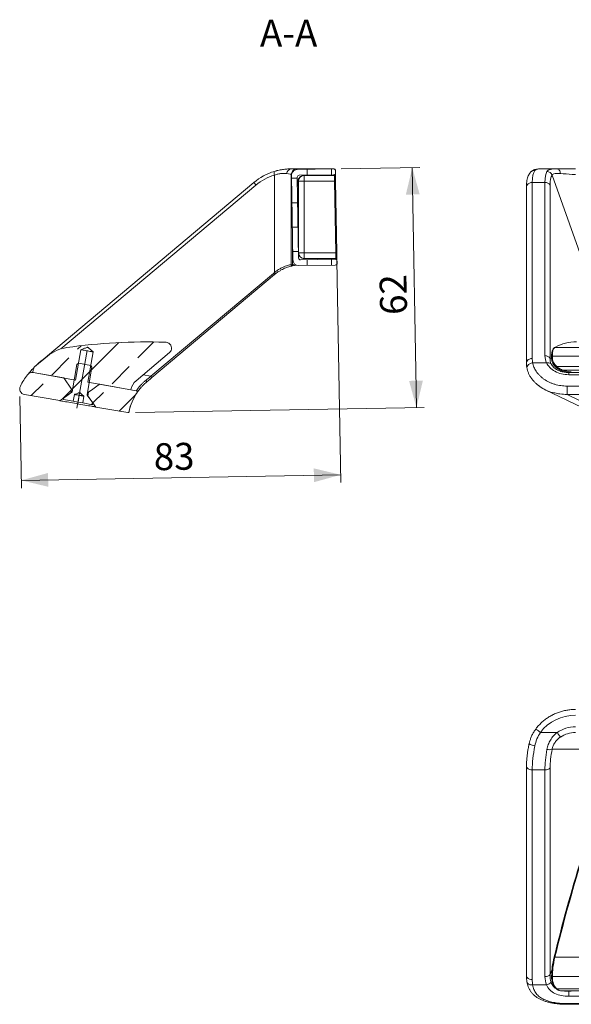
# Model space of a CAD drawing. Units: millimetres. Extents: x 26 to 406, y 118 to 251.
# Drawn here: x 191 to 263, y 118 to 246 of the extents above; entities that cross this region are included whole.
import ezdxf

# ---------------------------------------------------------------- set-up
doc = ezdxf.new("R2010")
doc.units = ezdxf.units.MM
doc.linetypes.add('CENTERX2', pattern=[20.32, 12.7, -2.54, 2.54, -2.54])
doc.styles.add('SLDTEXTSTYLE0', font='TXT', dxfattribs={"width": 0.605})
doc.dimstyles.new('SLDDIMSTYLE3', dxfattribs={"dimtxt": 3.5, "dimasz": 3.5, "dimexe": 0, "dimexo": 0.0625, "dimgap": 0.875, "dimtad": 1, "dimdec": 0, "dimlfac": 2, "dimrnd": 1e-09, "dimzin": 12, "dimdsep": 46, "dimtxsty": 'SLDTEXTSTYLE0', "dimsah": 1, "dimcen": 0.09, "dimadec": 0, "dimazin": 3, "dimtfac": 1, "dimtdec": 3, "dimtofl": 0, "dimtmove": 0, "dimatfit": 3, "dimfxl": 1, "dimfrac": 2, "dimtolj": 1, "dimtzin": 12, "dimarcsym": 0})

# ---------------------------------------------------------------- blocks, each defined once
blk = doc.blocks.new('*D12')
at = {"color": 7, "linetype": 'Continuous', "lineweight": 0}
for p, q in [((232.47, 214.75), (232.98, 185.85)), ((191.17, 197.03), (191.38, 185.13)), ((232.96, 186.85), (191.36, 186.13))]:
    blk.add_line(p, q, dxfattribs=at)
for points in [[(191.36, 186.13), (194.88, 185.29), (194.85, 187.09)], [(232.96, 186.85), (229.45, 187.69), (229.48, 185.89)]]:
    blk.add_solid(points, dxfattribs=at)
at = {"color": 7, "linetype": 'Continuous', "lineweight": 0, "insert": (208.58, 190.94, 37.44), "char_height": 3.5, "attachment_point": 1, "rotation": 1, "style": 'SLDTEXTSTYLE0'}
blk.add_mtext('83', dxfattribs=at)
blk = doc.blocks.new('*D13')
at = {"color": 7, "linetype": 'Continuous', "lineweight": 0}
for p, q in [((233.03, 226.66), (243.27, 226.84)), ((242.28, 226.82), (242.82, 195.59)), ((206.25, 194.95), (243.82, 195.61))]:
    blk.add_line(p, q, dxfattribs=at)
for points in [[(242.28, 226.82), (241.44, 223.31), (243.24, 223.34)], [(242.82, 195.59), (243.66, 199.11), (241.86, 199.07)]]:
    blk.add_solid(points, dxfattribs=at)
at = {"color": 7, "linetype": 'Continuous', "lineweight": 0, "insert": (238.1, 207.62, 37.44), "char_height": 3.5, "attachment_point": 1, "rotation": 91, "style": 'SLDTEXTSTYLE0'}
blk.add_mtext('62', dxfattribs=at)

msp = doc.modelspace()

# ---------------------------------------------------------------- hatches: boundary and pattern name
at = {"linetype": 'Continuous', "lineweight": 0}
h = msp.add_hatch(dxfattribs=at)
h.set_pattern_fill('NET', style=0)
edge = h.paths.add_edge_path(flags=0)
edge.add_arc((232.031, 226.396), 0.25, 1, 91)
edge.add_line((232.0267, 226.646), (227.2774, 226.5631))
edge.add_arc((227.2905, 225.8132), 0.75, 91, 181)
edge.add_line((226.5406, 225.8001), (226.7326, 214.8018))
edge.add_arc((227.4824, 214.8149), 0.75, 181, 271)
edge.add_line((227.4955, 214.065), (232.2448, 214.1479))
edge.add_arc((232.2404, 214.3979), 0.25, 271, 361)
edge.add_line((232.4904, 214.4022), (232.486, 214.6522))
edge.add_arc((232.2361, 214.6478), 0.25, 1, 91)
edge.add_line((232.2317, 214.8978), (227.7324, 214.8192))
edge.add_arc((227.728, 215.0692), 0.25, 181, 271, ccw=False)
edge.add_line((227.4781, 215.0648), (227.2948, 225.5632))
edge.add_arc((227.5448, 225.5676), 0.25, 91, 181, ccw=False)
edge.add_line((227.5404, 225.8176), (232.0397, 225.8961))
edge.add_arc((232.0354, 226.1461), 0.25, 271, 361)
edge.add_line((232.2853, 226.1504), (232.281, 226.4004))
h = msp.add_hatch(dxfattribs=at)
h.set_pattern_fill('ANSI33', style=0)
edge = h.paths.add_edge_path(flags=0)
edge.add_arc((197.9784, 198.457), 5, 98.02289, 130)
edge.add_line((194.7645, 202.2873), (193.1465, 200.9296))
edge.add_arc((193.6286, 200.3551), 0.75, 130, 170)
edge.add_line((192.89, 200.4853), (192.8513, 200.2658))
edge.add_arc((192.9498, 200.2485), 0.1, 170, 260)
edge.add_line((192.9324, 200.15), (198.4239, 199.1817))
edge.add_line((198.4239, 199.1817), (199.1185, 203.1209))
edge.add_spline(control_points=[(199.1185, 203.1209), (199.2542, 203.1729), (199.39, 203.2249), (199.5259, 203.2768), (199.6473, 203.3231), (199.7682, 203.3706), (199.8908, 203.4135), (199.9219, 203.4244), (199.9531, 203.4366), (199.9858, 203.4404), (199.9969, 203.4417), (200.0085, 203.4412), (200.0192, 203.4381), (200.0298, 203.435), (200.0397, 203.4297), (200.049, 203.4239), (200.065, 203.4139), (200.08, 203.4022), (200.0948, 203.3905), (200.1225, 203.3685), (200.1495, 203.3457), (200.1764, 203.3229), (200.2281, 203.2791), (200.2793, 203.2348), (200.3306, 203.1906), (200.4295, 203.1052), (200.5282, 203.0195), (200.6269, 202.9339), (200.665, 202.9009), (200.703, 202.8678), (200.7411, 202.8348)], knot_values=[0.00224466, 0.00224466, 0.00224466, 0.00224466, 0.00311709, 0.00311709, 0.00311709, 0.00389657, 0.00389657, 0.00389657, 0.00409425, 0.00409425, 0.00409425, 0.00416163, 0.00416163, 0.00416163, 0.00422719, 0.00422719, 0.00422719, 0.00433968, 0.00433968, 0.00433968, 0.00454968, 0.00454968, 0.00454968, 0.00495218, 0.00495218, 0.00495218, 0.00572904, 0.00572904, 0.00572904, 0.00602857, 0.00602857, 0.00602857, 0.00602857], weights=[1, 1, 1, 1, 1, 1, 1, 1, 1, 1, 1, 1, 1, 1, 1, 1, 1, 1, 1, 1, 1, 1, 1, 1, 1, 1, 1, 1, 1, 1, 1], degree=3, periodic=0)
edge.add_line((200.7411, 202.8348), (200.0465, 198.8956))
edge.add_line((200.0465, 198.8956), (205.6364, 197.9099))
edge.add_arc((207.606, 197.5626), 2, 130, 170, ccw=False)
edge.add_line((206.3205, 199.0947), (210.6706, 202.7449))
edge.add_arc((210.1885, 203.3194), 0.75, 310, 418.580616)
edge.add_arc((210.0582, 203.1061), 1, 58.580616, 88.211163)
edge.add_arc((207.7482, 129.1422), 75, 88.211163, 98.02289)
h = msp.add_hatch(dxfattribs=at)
h.set_pattern_fill('ANSI32', style=0)
edge = h.paths.add_edge_path(flags=0)
edge.add_line((200.4131, 201.0902), (198.83, 201.3694))
edge.add_spline(control_points=[(198.83, 201.3694), (198.7546, 201.3167), (198.6792, 201.264), (198.6038, 201.2113)], knot_values=[0.00842782, 0.00842782, 0.00842782, 0.00842782, 0.00898474, 0.00898474, 0.00898474, 0.00898474], weights=[1, 1, 1, 1], degree=3, periodic=0)
edge.add_line((198.6038, 201.2113), (197.9763, 197.6526))
edge.add_spline(control_points=[(197.9763, 197.6526), (197.9756, 197.6485), (197.9747, 197.6445), (197.9734, 197.6405), (197.9714, 197.6339), (197.9686, 197.6274), (197.9652, 197.6213), (197.9598, 197.6115), (197.9525, 197.6025), (197.9442, 197.5951), (197.9413, 197.5926), (197.9383, 197.5902), (197.9352, 197.588)], knot_values=[0.00118476, 0.00118476, 0.00118476, 0.00118476, 0.0012094, 0.0012094, 0.0012094, 0.00125095, 0.00125095, 0.00125095, 0.0013181, 0.0013181, 0.0013181, 0.0013408, 0.0013408, 0.0013408, 0.0013408], weights=[1, 1, 1, 1, 1, 1, 1, 1, 1, 1, 1, 1, 1], degree=3, periodic=0)
edge.add_spline(control_points=[(197.9352, 197.588), (197.5949, 197.35), (197.2547, 197.1119), (196.9145, 196.8737)], knot_values=[0.01485617, 0.01485617, 0.01485617, 0.01485617, 0.01734545, 0.01734545, 0.01734545, 0.01734545], weights=[1, 1, 1, 1], degree=3, periodic=0)
edge.add_line((196.9145, 196.8737), (196.8728, 196.6374))
edge.add_line((196.8728, 196.6374), (198.1329, 196.4152))
edge.add_line((198.1329, 196.4152), (198.2892, 197.3015))
edge.add_line((198.2892, 197.3015), (198.2907, 197.3012))
edge.add_spline(control_points=[(198.2907, 197.3012), (198.3259, 197.314), (198.361, 197.3268), (198.3962, 197.3395), (198.4937, 197.3748), (198.5913, 197.4102), (198.6889, 197.445), (198.7375, 197.4624), (198.786, 197.4797), (198.8348, 197.4961), (198.8595, 197.5044), (198.8842, 197.5127), (198.9094, 197.5192), (198.9225, 197.5227), (198.936, 197.5257), (198.9495, 197.5263), (198.9593, 197.5268), (198.9693, 197.5257), (198.9786, 197.5227), (198.9921, 197.5184), (199.0046, 197.5109), (199.0164, 197.503), (199.0726, 197.4656), (199.1234, 197.4205), (199.1755, 197.3774), (199.2937, 197.2799), (199.411, 197.1813), (199.5285, 197.083)], knot_values=[0.00595166, 0.00595166, 0.00595166, 0.00595166, 0.00617621, 0.00617621, 0.00617621, 0.00679848, 0.00679848, 0.00679848, 0.00710769, 0.00710769, 0.00710769, 0.00726379, 0.00726379, 0.00726379, 0.00734556, 0.00734556, 0.00734556, 0.0074047, 0.0074047, 0.0074047, 0.00749041, 0.00749041, 0.00749041, 0.00789759, 0.00789759, 0.00789759, 0.00882074, 0.00882074, 0.00882074, 0.00882074], weights=[1, 1, 1, 1, 1, 1, 1, 1, 1, 1, 1, 1, 1, 1, 1, 1, 1, 1, 1, 1, 1, 1, 1, 1, 1, 1, 1, 1], degree=3, periodic=0)
edge.add_line((199.5285, 197.083), (199.53, 197.0827))
edge.add_line((199.53, 197.0827), (199.3737, 196.1964))
edge.add_line((199.3737, 196.1964), (200.6338, 195.9742))
edge.add_line((200.6338, 195.9742), (200.6755, 196.2106))
edge.add_spline(control_points=[(200.6755, 196.2106), (200.4372, 196.5507), (200.199, 196.8908), (199.9606, 197.2309)], knot_values=[0.0066535, 0.0066535, 0.0066535, 0.0066535, 0.00914514, 0.00914514, 0.00914514, 0.00914514], weights=[1, 1, 1, 1], degree=3, periodic=0)
edge.add_spline(control_points=[(199.9606, 197.2309), (199.956, 197.2374), (199.9522, 197.2446), (199.9493, 197.2521), (199.9468, 197.2586), (199.9449, 197.2655), (199.9438, 197.2724), (199.942, 197.2833), (199.9421, 197.2947), (199.944, 197.3056)], knot_values=[0.00116125, 0.00116125, 0.00116125, 0.00116125, 0.00120923, 0.00120923, 0.00120923, 0.00125096, 0.00125096, 0.00125096, 0.00131744, 0.00131744, 0.00131744, 0.00131744], weights=[1, 1, 1, 1, 1, 1, 1, 1, 1, 1], degree=3, periodic=0)
edge.add_line((199.944, 197.3056), (200.5715, 200.8643))
edge.add_spline(control_points=[(200.5715, 200.8643), (200.5187, 200.9396), (200.4659, 201.0149), (200.4131, 201.0902)], knot_values=[0.00341124, 0.00341124, 0.00341124, 0.00341124, 0.00396312, 0.00396312, 0.00396312, 0.00396312], weights=[1, 1, 1, 1], degree=3, periodic=0)
h = msp.add_hatch(dxfattribs=at)
h.set_pattern_fill('ANSI33', style=0)
edge = h.paths.add_edge_path(flags=0)
edge.add_arc((191.9046, 198.0465), 0.75, 152.329302, 260)
edge.add_line((191.7744, 197.3079), (196.3757, 196.4965))
edge.add_spline(control_points=[(196.3757, 196.4965), (196.4232, 196.5298), (196.4707, 196.563), (196.5182, 196.5963), (196.9535, 196.901), (197.3888, 197.2058), (197.8242, 197.5104)], knot_values=[0.00736413, 0.00736413, 0.00736413, 0.00736413, 0.00771188, 0.00771188, 0.00771188, 0.01090031, 0.01090031, 0.01090031, 0.01090031], weights=[1, 1, 1, 1, 1, 1, 1], degree=3, periodic=0)
edge.add_line((197.8242, 197.5104), (197.9111, 198.0028))
edge.add_spline(control_points=[(197.9111, 198.0028), (197.5728, 198.4855), (197.2348, 198.9682), (196.8967, 199.451)], knot_values=[0.01712825, 0.01712825, 0.01712825, 0.01712825, 0.02063318, 0.02063318, 0.02063318, 0.02063318], weights=[1, 1, 1, 1], degree=3, periodic=0)
edge.add_line((196.8967, 199.451), (192.9137, 200.1533))
edge.add_arc((192.7834, 199.4147), 0.75, 80, 142.243949)
edge.add_arc((200.0967, 193.7509), 10, 142.243949, 152.329302)
h = msp.add_hatch(dxfattribs=at)
h.set_pattern_fill('ANSI33', style=0)
edge = h.paths.add_edge_path(flags=0)
edge.add_arc((205.2484, 195.0844), 0.15, 260, 348.763061)
edge.add_arc((212.0638, 193.7303), 6.7986, 145.785579, 168.763061, ccw=False)
edge.add_arc((206.3177, 197.6375), 0.15, 325.785579, 440)
edge.add_line((206.3438, 197.7852), (201.5737, 198.6263))
edge.add_spline(control_points=[(201.5737, 198.6263), (201.5262, 198.593), (201.4787, 198.5598), (201.4313, 198.5266), (200.9959, 198.2218), (200.5606, 197.917), (200.1252, 197.6124)], knot_values=[0.00736413, 0.00736413, 0.00736413, 0.00736413, 0.00771188, 0.00771188, 0.00771188, 0.01090031, 0.01090031, 0.01090031, 0.01090031], weights=[1, 1, 1, 1, 1, 1, 1], degree=3, periodic=0)
edge.add_line((200.1252, 197.6124), (200.0384, 197.12))
edge.add_spline(control_points=[(200.0384, 197.12), (200.3766, 196.6374), (200.7147, 196.1546), (201.0528, 195.6719)], knot_values=[0.01712825, 0.01712825, 0.01712825, 0.01712825, 0.02063318, 0.02063318, 0.02063318, 0.02063318], weights=[1, 1, 1, 1], degree=3, periodic=0)
edge.add_line((201.0528, 195.6719), (205.2223, 194.9366))

# ---------------------------------------------------------------- linework, layer by layer
at = {"color": 7, "linetype": 'Continuous', "lineweight": 15}
for p, q in [((224.3311, 225.8554), (224.3311, 213.1736)), ((226.5161, 226.6559), (227.2661, 226.6559)), ((226.5161, 214.1913), (226.5161, 225.9059)), ((226.5406, 225.8001), (226.7326, 214.8018)), ((227.2661, 226.6559), (232.1187, 226.6559)), ((232.0267, 226.646), (227.2774, 226.5631)), ((227.2948, 225.5632), (227.4781, 215.0648)), ((232.0397, 225.8961), (227.5404, 225.8176)), ((228.2035, 225.8011), (228.2161, 225.8011)), ((228.2161, 225.0511), (228.2161, 225.8011)), ((228.2161, 225.8011), (232.1336, 225.8011)), ((232.2687, 226.5085), (232.2693, 226.4716)), ((232.2762, 226.0788), (232.2836, 225.6537)), ((232.281, 226.4004), (232.2853, 226.1504)), ((258.9609, 226.6559), (261.1467, 226.6559)), ((260.4882, 225.8554), (265.0182, 213.1736)), ((261.1467, 226.6559), (263.536, 226.6559)), ((194.7622, 202.3287), (221.6383, 224.8805)), ((227.4661, 225.0511), (227.3161, 225.0511)), ((227.4661, 215.7511), (227.4661, 225.0511)), ((228.2161, 225.0511), (227.4661, 225.0511)), ((232.1441, 225.0511), (228.2161, 225.0511)), ((228.2161, 225.0511), (228.2161, 215.7511)), ((232.3064, 215.7511), (232.1441, 225.0511)), ((232.2941, 225.0537), (232.4564, 215.7537)), ((257.1464, 224.3059), (257.1464, 201.4123)), ((257.8964, 224.8805), (257.8964, 201.9868)), ((257.8964, 224.8805), (259.5515, 224.8805)), ((259.5515, 202.3287), (259.5515, 224.8805)), ((260.2312, 224.5488), (260.2312, 201.997)), ((228.2161, 215.7511), (227.4661, 215.7511)), ((228.2161, 215.7511), (228.2161, 215.0011)), ((228.2161, 215.7511), (232.3064, 215.7511)), ((226.6661, 214.1913), (226.5161, 214.1913)), ((227.4955, 214.065), (232.2448, 214.1479)), ((227.7324, 214.8192), (232.2317, 214.8978)), ((228.2161, 215.0011), (228.2035, 215.0011)), ((232.3169, 215.0011), (228.2161, 215.0011)), ((232.3317, 214.1559), (232.3032, 214.1559)), ((232.4669, 215.1537), (232.4744, 214.7234)), ((232.4812, 214.3306), (232.4816, 214.3085)), ((232.486, 214.6522), (232.4904, 214.4022)), ((208.2344, 199.6706), (224.1939, 213.0622)), ((224.3311, 212.8987), (208.3715, 199.5071)), ((198.4239, 199.1817), (199.1185, 203.1209)), ((200.7411, 202.8348), (200.0465, 198.8956)), ((206.3205, 199.0947), (210.6706, 202.7449)), ((260.883, 203.4399), (260.8015, 203.3957)), ((260.8515, 203.4081), (402.5868, 203.4081)), ((194.7645, 202.2873), (193.1465, 200.9296)), ((197.9763, 197.6526), (198.6038, 201.2113)), ((198.83, 201.3694), (198.6038, 201.2113)), ((198.83, 201.3694), (200.4131, 201.0902)), ((257.9522, 201.4113), (259.7656, 201.4113)), ((260.4159, 202.2102), (260.4165, 202.0874)), ((260.5159, 202.2873), (260.5165, 202.1645)), ((402.9223, 202.2873), (260.5159, 202.2873)), ((192.89, 200.4853), (192.8513, 200.2658)), ((192.9137, 200.1533), (196.8967, 199.451)), ((192.9324, 200.15), (198.4239, 199.1817)), ((200.5715, 200.8643), (199.944, 197.3056)), ((200.5715, 200.8643), (200.4131, 201.0902)), ((261.1133, 200.9296), (402.3249, 200.9296)), ((261.5091, 200.4884), (262.03, 200.2313)), ((401.633, 200.4853), (261.8053, 200.4853)), ((400.775, 200.1647), (262.6632, 200.1647)), ((400.775, 199.8739), (262.6632, 199.8739)), ((196.8967, 199.451), (197.9111, 198.0028)), ((200.0465, 198.8956), (205.6364, 197.9099)), ((201.5737, 198.6263), (206.3438, 197.7852)), ((191.7744, 197.3079), (196.3757, 196.4965)), ((196.9145, 196.8737), (197.9352, 197.588)), ((197.8242, 197.5104), (197.9111, 198.0028)), ((198.2892, 197.3015), (198.1329, 196.4152)), ((198.2892, 197.3015), (198.2907, 197.3012)), ((200.1252, 197.6124), (200.0384, 197.12)), ((259.601, 197.9249), (264.3849, 195.5994)), ((262.439, 198.3948), (262.439, 197.3079)), ((262.439, 198.3948), (400.9993, 198.3948)), ((400.9993, 197.3079), (262.439, 197.3079)), ((262.439, 197.3079), (267.3168, 194.9366)), ((196.8728, 196.6374), (196.9145, 196.8737)), ((198.1329, 196.4152), (196.8728, 196.6374)), ((198.7533, 196.3058), (198.1329, 196.4152)), ((198.9096, 197.1921), (198.7533, 196.3058)), ((199.3737, 196.1964), (198.7533, 196.3058)), ((199.3737, 196.1964), (199.53, 197.0827)), ((200.6338, 195.9742), (199.3737, 196.1964)), ((199.5285, 197.083), (199.53, 197.0827)), ((199.9606, 197.2309), (200.6755, 196.2106)), ((201.0528, 195.6719), (200.0384, 197.12)), ((200.6755, 196.2106), (200.6338, 195.9742)), ((201.0528, 195.6719), (205.2223, 194.9366)), ((258.9609, 153.3216), (261.1467, 153.3216)), ((260.4882, 151.1365), (265.0182, 151.1365)), ((257.1464, 148.9259), (257.1464, 121.6422)), ((260.2312, 148.7221), (260.2312, 121.846)), ((257.8964, 148.4438), (259.5515, 148.4438)), ((257.8964, 148.4438), (257.8964, 121.1602)), ((259.5515, 121.5676), (259.5515, 148.4438)), ((260.8515, 124.086), (402.5868, 124.086)), ((257.9522, 120.4743), (259.7656, 120.4743)), ((260.4159, 121.6338), (260.4165, 121.4875)), ((402.9223, 121.57), (260.5159, 121.57)), ((260.5159, 121.57), (260.5165, 121.4236)), ((261.1133, 119.952), (402.3249, 119.952)), ((261.579, 119.725), (261.8053, 119.6955)), ((401.633, 119.6955), (261.8053, 119.6955)), ((262.439, 118.0459), (400.9993, 118.0459)), ((262.439, 117.9601), (400.9993, 117.9601)), ((400.775, 118.9959), (262.6632, 118.9959))]:
    msp.add_line(p, q, dxfattribs=at)
at = {"color": 8, "linetype": 'Continuous', "lineweight": 15}
for p, q in [((226.5462, 225.9059), (226.5161, 225.9059)), ((227.2661, 226.5628), (227.2661, 226.6559)), ((232.1187, 226.6559), (232.1187, 226.6301)), ((232.131, 225.8011), (232.129, 225.9143)), ((221.9166, 224.5488), (196.5222, 203.2403)), ((227.3161, 224.3446), (227.3161, 225.0511)), ((226.6661, 218.6091), (226.6661, 214.1913)), ((232.3216, 214.8827), (232.3195, 215.0011)), ((232.3317, 214.1651), (232.3317, 214.1559)), ((260.4351, 201.8979), (260.2312, 201.997)), ((262.0324, 200.2359), (262.0888, 200.2061)), ((262.6632, 200.1647), (262.6632, 199.8739)), ((208.2344, 199.6706), (207.2199, 199.8494)), ((260.4713, 122.5078), (260.2312, 121.846)), ((262.6632, 119.6596), (262.6632, 118.9959)), ((262.439, 118.0459), (262.439, 117.9602))]:
    msp.add_line(p, q, dxfattribs=at)
at = {"color": 7, "linetype": 'CENTERX2', "lineweight": 0}
msp.add_line((199.935, 203.0074), (198.6129, 195.5095), dxfattribs=at)
at = {"color": 7, "linetype": 'Continuous', "lineweight": 15, "flags": 128}
for points in [[(232.1441, 225.0511), (232.1423, 225.1814), (232.1405, 225.3076), (232.1389, 225.4261), (232.1374, 225.5332), (232.1361, 225.6257), (232.135, 225.7006), (232.1342, 225.7559), (232.1338, 225.7897), (232.1336, 225.8011)], [(232.2941, 225.0537), (232.2922, 225.1579), (232.2905, 225.259), (232.2888, 225.3537), (232.2873, 225.4394), (232.286, 225.5134), (232.285, 225.5734), (232.2842, 225.6176), (232.2838, 225.6446), (232.2836, 225.6537)], [(261.1467, 226.6559), (261.2203, 226.6449), (261.2918, 226.6124), (261.359, 226.5594), (261.4201, 226.4873), (261.4731, 226.3982), (261.5167, 226.2948), (261.5495, 226.18), (261.5705, 226.0572)], [(263.536, 225.9059), (263.1155, 225.9382), (262.7021, 225.9701), (262.3024, 226.0009), (261.9231, 226.0301), (261.5705, 226.0572)], [(221.6383, 224.8805), (221.6431, 224.8747), (221.6576, 224.8575), (221.6813, 224.8293), (221.7138, 224.7905), (221.7545, 224.742), (221.8025, 224.6848), (221.8569, 224.6199), (221.9166, 224.5488)], [(232.2941, 225.0537), (232.2912, 225.0537), (232.2827, 225.0535), (232.2688, 225.0533), (232.2501, 225.053), (232.2274, 225.0526), (232.2015, 225.0521), (232.1733, 225.0516), (232.1441, 225.0511)], [(232.3064, 215.7511), (232.3357, 215.7516), (232.3638, 215.7521), (232.3897, 215.7526), (232.4125, 215.753), (232.4311, 215.7533), (232.445, 215.7535), (232.4535, 215.7537), (232.4564, 215.7537)], [(232.3064, 215.7511), (232.3085, 215.6048), (232.3104, 215.4641), (232.3122, 215.3344), (232.3138, 215.2208), (232.3151, 215.1275), (232.3161, 215.0582), (232.3167, 215.0155), (232.3169, 215.0011)], [(232.4669, 215.1537), (232.4667, 215.1629), (232.4662, 215.1899), (232.4655, 215.2341), (232.4644, 215.2941), (232.4631, 215.3681), (232.4616, 215.4537), (232.46, 215.5485), (232.4582, 215.6496), (232.4564, 215.7537)], [(226.6661, 214.1913), (226.672, 214.1627), (226.6777, 214.1351), (226.683, 214.1097), (226.6876, 214.0875), (226.6914, 214.0692), (226.6942, 214.0556), (226.6959, 214.0473), (226.6965, 214.0445)], [(224.1939, 213.0622), (224.2169, 213.0348), (224.241, 213.0061), (224.2646, 212.9779), (224.2865, 212.9519), (224.305, 212.9298), (224.3192, 212.9129), (224.328, 212.9023), (224.3311, 212.8987)], [(199.1185, 203.1209), (199.1437, 203.1165), (199.2011, 203.1063), (199.2881, 203.091), (199.4014, 203.071), (199.5361, 203.0473), (199.687, 203.0207), (199.8477, 202.9923), (200.0118, 202.9634), (200.1726, 202.935), (200.3234, 202.9084), (200.4582, 202.8847), (200.5714, 202.8647), (200.6585, 202.8494), (200.7158, 202.8393), (200.7411, 202.8348)], [(193.6688, 201.4113), (193.9258, 201.6269), (194.1948, 201.8527), (194.4742, 202.0871), (194.7622, 202.3287)], [(260.4257, 202.0556), (260.4182, 202.0738), (260.4165, 202.0874)], [(261.0542, 200.7727), (261.0419, 200.7848), (261.0355, 200.8025), (261.0354, 200.8243), (261.0416, 200.8485), (261.0537, 200.873), (261.0707, 200.8959), (261.0911, 200.9153), (261.1133, 200.9296)], [(208.3715, 199.5071), (208.1386, 199.3116), (207.9122, 199.1217), (207.6937, 198.9384)], [(208.2344, 199.6706), (208.2573, 199.6432), (208.2814, 199.6145), (208.3051, 199.5863), (208.3269, 199.5603), (208.3455, 199.5381), (208.3596, 199.5213), (208.3685, 199.5107), (208.3715, 199.5071)], [(198.0343, 197.9811), (197.9891, 197.9891), (197.9344, 197.9987), (197.9111, 198.0028)], [(198.2907, 197.3012), (198.3006, 197.2995), (198.3196, 197.2961), (198.3473, 197.2912), (198.3835, 197.2849), (198.4275, 197.2771), (198.4786, 197.2681), (198.5362, 197.2579), (198.5994, 197.2468)], [(200.1252, 197.6124), (200.1018, 197.6165), (200.0472, 197.6262), (200.002, 197.6341)], [(201.0528, 195.6719), (201.0323, 195.6755), (200.9813, 195.6845), (200.9003, 195.6987), (200.7905, 195.7181), (200.6532, 195.7423), (200.4904, 195.771), (200.304, 195.8039), (200.0967, 195.8404), (199.8711, 195.8802), (199.6303, 195.9227), (199.3773, 195.9673), (199.1156, 196.0134), (198.8486, 196.0605), (198.5798, 196.1079), (198.3128, 196.155), (198.0511, 196.2011), (197.7982, 196.2457), (197.5573, 196.2882), (197.3318, 196.328), (197.1244, 196.3645), (196.9381, 196.3974), (196.7752, 196.4261), (196.638, 196.4503), (196.5281, 196.4697), (196.4472, 196.4839), (196.3961, 196.4929), (196.3757, 196.4965)], [(198.5994, 197.2468), (198.6722, 197.234), (198.749, 197.2204), (198.8286, 197.2064), (198.9096, 197.1921), (198.9906, 197.1778), (199.0702, 197.1638), (199.147, 197.1502), (199.2198, 197.1374)], [(199.2198, 197.1374), (199.283, 197.1263), (199.3406, 197.1161), (199.3917, 197.1071), (199.4357, 197.0993), (199.4719, 197.093), (199.4996, 197.0881), (199.5186, 197.0847), (199.5285, 197.083)], [(261.1467, 153.3216), (261.2203, 153.2174), (261.2918, 153.1162), (261.359, 153.021), (261.4201, 152.9346), (261.4731, 152.8594), (261.5167, 152.7978), (261.5495, 152.7514), (261.5705, 152.7216)], [(260.7607, 124.1267), (260.755, 124.1248), (260.755, 124.1215), (260.7606, 124.1169), (260.7714, 124.1113), (260.787, 124.105), (260.8063, 124.0985), (260.8282, 124.092), (260.8515, 124.086)], [(260.4251, 121.661), (260.4176, 121.6457), (260.4159, 121.6338)]]:
    msp.add_lwpolyline(points, dxfattribs=at)
at = {"color": 8, "linetype": 'Continuous', "lineweight": 15, "flags": 128}
for points in [[(232.2544, 226.5082), (232.2573, 226.5083), (232.2658, 226.5084), (232.2687, 226.5085)], [(257.8964, 224.8805), (257.7102, 224.8625), (257.5357, 224.8097), (257.3837, 224.7253), (257.2639, 224.6146), (257.1836, 224.4847), (257.148, 224.3435), (257.1464, 224.3059)], [(232.4816, 214.3085), (232.4787, 214.3084), (232.4739, 214.3083)], [(194.7622, 202.3287), (194.767, 202.323), (194.7814, 202.3058), (194.7836, 202.3032)], [(257.8964, 201.9868), (257.7102, 201.9688), (257.5357, 201.916), (257.3837, 201.8316), (257.2639, 201.721), (257.1836, 201.591), (257.148, 201.4499), (257.1464, 201.4121)], [(257.9522, 201.4113), (257.7602, 201.3761), (257.5812, 201.3043), (257.4274, 201.2009), (257.3091, 201.0728), (257.2344, 200.9287), (257.2083, 200.7784), (257.2174, 200.6867)], [(258.9609, 153.3216), (258.8227, 153.4238), (258.6918, 153.5206), (258.5752, 153.6068), (258.4792, 153.6777), (258.4089, 153.7298), (258.3679, 153.76), (258.3579, 153.7675)], [(258.2363, 151.5752), (258.0584, 151.6166), (257.8911, 151.6658), (257.7445, 151.7199), (257.6271, 151.7757), (257.546, 151.8298), (257.5061, 151.879), (257.5034, 151.9068)], [(257.8964, 148.4438), (257.7102, 148.4589), (257.5357, 148.5032), (257.3837, 148.574), (257.2639, 148.6668), (257.1836, 148.7759), (257.148, 148.8943), (257.1464, 148.926)], [(257.8964, 121.1602), (257.7102, 121.1752), (257.5357, 121.2196), (257.3837, 121.2904), (257.2639, 121.3832), (257.1836, 121.4923), (257.148, 121.6107), (257.1464, 121.6422)], [(257.9522, 120.4743), (257.7602, 120.4718), (257.5812, 120.5022), (257.4274, 120.5633), (257.3091, 120.6511), (257.2344, 120.7595), (257.2124, 120.8332)], [(260.4159, 121.6338), (260.4162, 121.6296), (260.421, 121.6139), (260.4317, 121.5994), (260.4477, 121.5871), (260.4679, 121.5777), (260.4911, 121.5719), (260.5159, 121.57)], [(260.4165, 121.4875), (260.4167, 121.4833), (260.4215, 121.4675), (260.4323, 121.4531), (260.4482, 121.4408), (260.4685, 121.4314), (260.4917, 121.4256), (260.5165, 121.4236)], [(261.0434, 119.9448), (261.0537, 119.9385), (261.0707, 119.9367), (261.0911, 119.9413), (261.1133, 119.952)]]:
    msp.add_lwpolyline(points, dxfattribs=at)
at = {"color": 7, "linetype": 'Continuous', "lineweight": 15}
for centre, radius, start, end in [((226.5161, 219.0673), 7.5885, 106.841549, 130), ((226.3124, 219.3101), 6.8385, 106.841549, 130), ((224.9138, 226.1097), 0.6358, 159.690707, 203.57808), ((226.5161, 219.0673), 7.5885, 103.305308, 106.841549), ((226.5722, 225.9996), 0.6586, 94.885953, 174.982361), ((227.2661, 225.9059), 0.75, 90, 180), ((227.2905, 225.8132), 0.75, 91, 181), ((227.5448, 225.5676), 0.25, 91, 181), ((228.2161, 225.0511), 0.75, 90, 180), ((232.031, 226.396), 0.25, 1, 91), ((232.0354, 226.1461), 0.25, 271, 1), ((232.1187, 226.5059), 0.15, 1, 90), ((232.1336, 225.6511), 0.15, 1, 90), ((259.7646, 225.5439), 0.7877, 23.292539, 86.812583), ((259.5874, 224.0919), 0.7894, 35.361197, 92.611861), ((227.5207, 221.2165), 0.15, 181, 248.644133), ((227.5521, 219.4168), 0.15, 125.000836, 181), ((228.2161, 215.7511), 0.75, 182, 270), ((226.6661, 214.1913), 0.15, 180, 281.687246), ((227.785, 208.7826), 5.3733, 96.328274, 101.687246), ((227.4824, 214.8149), 0.75, 181, 271), ((227.728, 215.0692), 0.25, 181, 271), ((232.2361, 214.6478), 0.25, 1, 91), ((232.2404, 214.3979), 0.25, 271, 1), ((232.3169, 215.1511), 0.15, 270, 1), ((232.3317, 214.3059), 0.15, 270, 1), ((227.7442, 208.8311), 5.5233, 128.166841, 130), ((227.4591, 215.5439), 3.9247, 217.153984, 220.269329), ((227.785, 208.7826), 5.3733, 128.166841, 130), ((207.7482, 129.1422), 75, 88.211163, 98.02289), ((210.0582, 203.1061), 1, 58.580616, 88.211163), ((210.1885, 203.3194), 0.75, 310, 58.580616), ((197.9784, 198.457), 5, 98.02289, 130), ((259.5874, 201.5402), 0.7894, 35.361112, 92.611819), ((259.9376, 200.7786), 0.6557, 51.113561, 105.207124), ((200.0967, 193.7509), 10, 142.243949, 152.329302), ((192.7834, 199.4147), 0.75, 80, 142.243949), ((192.9498, 200.2485), 0.1, 170, 260), ((193.6286, 200.3551), 0.75, 130, 170), ((262.2769, 200.2693), 0.5187, 155.390966, 168.263823), ((207.606, 197.5626), 2, 130, 170), ((207.3843, 198.8749), 0.3159, 11.596022, 54.755028), ((191.9046, 198.0465), 0.75, 152.329302, 260), ((212.0638, 193.7303), 6.7986, 145.785579, 168.763061), ((206.3177, 197.6375), 0.15, 325.785579, 80), ((205.2484, 195.0844), 0.15, 260, 348.763061), ((260.1234, 152.3766), 1.2926, 255.895441, 286.389239), ((259.6026, 149.2881), 0.8459, 266.537649, 318.00068), ((259.6026, 122.412), 0.8459, 266.537676, 318.000519), ((259.5071, 121.5667), 1.1226, 283.314888, 318.606494)]:
    msp.add_arc(centre, radius, start, end, dxfattribs=at)
at = {"color": 8, "linetype": 'Continuous', "lineweight": 15}
for centre, radius, start, end in [((258.1966, 225.7539), 0.6994, 86.749463, 137.839705), ((227.785, 208.7826), 5.5233, 98.266421, 101.687246), ((260.8481, 203.3149), 0.0933, 87.921119, 119.950246), ((193.7285, 201.329), 0.1017, 82.103909, 125.923565), ((260.5062, 202.1964), 0.0913, 83.904987, 171.344244), ((260.5068, 202.0736), 0.0913, 83.898803, 171.344962)]:
    msp.add_arc(centre, radius, start, end, dxfattribs=at)
at = {"color": 7, "linetype": 'Continuous', "lineweight": 15}
for centre, major_axis, ratio, start_param, end_param in [((223.5161, 225.9059), (3, 0), 0.08409862, 0, 0.64350111), ((261.0853, 219.0673), (-2.6054, 7.562), 0.24314577, 0.14864414, 0.61455441), ((262.7403, 219.0673), (-2.6054, 7.562), 0.24314577, 0.21036319, 0.61455441), ((263.4201, 219.3101), (-2.6384, 6.8032), 0.26326594, 0.19219454, 0.59638576), ((290.3141, 129.1422), (-28.6981, 74.6313), 0.25880722, 6.18399251, 6.31965412), ((262.779, 198.457), (-1.8731, 4.9771), 0.25518425, 0.04428396, 0.60238982), ((263.6891, 203.1835), (5.5846, 2.28), 0.67495649, 2.87270251, 3.0116064), ((263.6891, 203.1835), (3.989, 1.6286), 0.67495649, 2.87270251, 3.19584912), ((263.6891, 202.609), (3.3814, 1.2178), 0.61447883, 2.86836779, 3.1915144), ((263.7078, 202.7488), (3.1567, 1.3095), 0.68643649, 2.87532954, 3.49343896), ((263.7078, 202.8254), (3.076, 1.2537), 0.67802597, 2.87542748, 3.49353689), ((262.9872, 203.1218), (3.0743, 0), 0.92898136, 4.3177573, 4.71238898), ((209.1308, 200.34), (3.1243, 2.4953), 0.00946853, 1.85425078, 2.08759312), ((263.536, 150.3216), (-5.5749, 0), 0.94172117, 4.71238898, 5.67493973), ((263.536, 150.3216), (-3.9821, 0), 0.94172117, 4.71238898, 5.35589009), ((263.536, 150.3216), (3.2758, 0), 0.91581255, 1.57079633, 2.21429744), ((261.0853, 153.3216), (2.2582, 7.5587), 0.29787009, 1.89177558, 2.35768585), ((262.7403, 153.3216), (2.2582, 7.5587), 0.29787009, 1.95349463, 2.35768585), ((263.4201, 153.1178), (2.3044, 6.7976), 0.32426336, 1.97422376, 2.37841498), ((290.2233, 134.5804), (24.7921, 74.4681), 0.32396161, 1.6470138, 1.81826073), ((290.3141, 134.5537), (24.7851, 74.5699), 0.32361569, 1.64672471, 1.81797165), ((262.6882, 124.8106), (1.6219, 4.8717), 0.32396161, 1.81826073, 2.37636659), ((262.779, 124.7839), (1.6151, 4.9734), 0.31873651, 1.81396413, 2.37206999), ((263.6891, 123.0684), (2.7762, 3.1288), 0.661737, 2.44537077, 2.76851737), ((263.6891, 122.5863), (5.1363, 3.6007), 0.74384282, 2.66092851, 2.79983241), ((263.6891, 122.5863), (3.6688, 2.5719), 0.74384282, 2.66092851, 2.98407512), ((263.7078, 122.2113), (2.8239, 1.9898), 0.74707171, 2.66048705, 3.27859647), ((262.9872, 120.1603), (3.0743, 0), 0.16380448, 4.3177573, 4.71238898)]:
    msp.add_ellipse(centre, major_axis=major_axis, ratio=ratio, start_param=start_param, end_param=end_param, dxfattribs=at)
at = {"color": 8, "linetype": 'Continuous', "lineweight": 15}
for centre, major_axis, ratio, start_param, end_param in [((290.3141, 129.1422), (-28.6981, 74.6313), 0.25880722, 0.03646882, 0.04083305), ((262.9872, 203.1044), (3.1683, 0.0441), 0.93238159, 4.30477648, 4.59765094)]:
    msp.add_ellipse(centre, major_axis=major_axis, ratio=ratio, start_param=start_param, end_param=end_param, dxfattribs=at)
at = {"color": 7, "linetype": 'Continuous', "lineweight": 15}
for points, knots in [([(224.3175, 226.3304), (224.5287, 226.3943), (224.7358, 226.447), (225.0396, 226.5116), (225.1398, 226.5307), (225.3376, 226.5645), (225.435, 226.5791), (225.7172, 226.6161), (225.894, 226.6321), (226.225, 226.6521), (226.3783, 226.6559), (226.5161, 226.6559)], [0, 0, 0, 0, 0.25, 0.25, 0.375, 0.375, 0.5, 0.5, 0.75, 0.75, 1, 1, 1, 1]), ([(225.9161, 226.0572), (225.8216, 226.0678), (225.7158, 226.0749), (225.4838, 226.0769), (225.3586, 226.072), (225.0879, 226.0445), (224.9413, 226.0216), (224.6424, 225.9549), (224.4872, 225.9107), (224.3311, 225.8554)], [0, 0, 0, 0, 0.25, 0.25, 0.5, 0.5, 0.75, 0.75, 1, 1, 1, 1]), ([(227.3161, 225.0511), (227.3166, 225.0523), (227.3215, 225.0632), (227.3542, 225.1362), (227.4192, 225.278), (227.5455, 225.4785), (227.713, 225.6526), (227.8597, 225.7141), (227.9211, 225.7398)], [0, 0, 0, 0, 0.00409947, 0.03798339, 0.25382976, 0.49857058, 0.79009496, 1, 1, 1, 1]), ([(257.6817, 226.2271), (257.6422, 226.1803), (257.5475, 226.068), (257.429, 225.8644), (257.3218, 225.611), (257.2383, 225.3158), (257.1801, 224.976), (257.1507, 224.636), (257.1476, 224.402), (257.1464, 224.3059)], [0, 0, 0, 0, 0.09525146, 0.228369598, 0.371872389, 0.530566346, 0.701953724, 0.87763197, 1, 1, 1, 1]), ([(258.9558, 226.6543), (258.9352, 226.6548), (258.7966, 226.6587), (258.5883, 226.6414), (258.3194, 226.5951), (258.0966, 226.5207), (257.903, 226.4154), (257.7641, 226.3139), (257.7023, 226.2381), (257.6864, 226.2186)], [0, 0, 0, 0, 0.04323083, 0.290939, 0.48338432, 0.65251688, 0.8056385, 0.95001559, 1, 1, 1, 1]), ([(258.9609, 226.6559), (258.7825, 226.6559), (258.6295, 226.6414), (258.3869, 226.5758), (258.296, 226.525), (258.2363, 226.4522)], [0, 0, 0, 0, 0.5, 0.5, 1, 1, 1, 1]), ([(259.8084, 226.3304), (259.8449, 226.3943), (259.901, 226.447), (260.0151, 226.5116), (260.0582, 226.5307), (260.1546, 226.5645), (260.2079, 226.5791), (260.3798, 226.6161), (260.5113, 226.6321), (260.8071, 226.6521), (260.9709, 226.6559), (261.1467, 226.6559)], [0, 0, 0, 0, 0.25, 0.25, 0.375, 0.375, 0.5, 0.5, 0.75, 0.75, 1, 1, 1, 1]), ([(261.5705, 226.0572), (261.4329, 226.0678), (261.3027, 226.0749), (261.0641, 226.0769), (260.9565, 226.072), (260.7674, 226.0445), (260.6859, 226.0216), (260.5606, 225.9549), (260.5152, 225.9107), (260.4882, 225.8554)], [0, 0, 0, 0, 0.25, 0.25, 0.5, 0.5, 0.75, 0.75, 1, 1, 1, 1]), ([(228.2035, 215.0011), (228.1274, 215.0077), (227.9635, 215.0218), (227.732, 215.1421), (227.5647, 215.297), (227.4944, 215.4146), (227.4713, 215.4531)], [0, 0, 0, 0, 0.25281367, 0.544319507, 0.850477002, 1, 1, 1, 1]), ([(224.3311, 213.1736), (224.4638, 213.2825), (224.6005, 213.3837), (224.8808, 213.5704), (225.0203, 213.6533), (225.2935, 213.7993), (225.4288, 213.863), (225.6768, 213.9681), (225.7918, 214.0106), (226, 214.08), (226.0899, 214.1059), (226.2447, 214.1463), (226.3096, 214.1608), (226.4664, 214.1922), (226.5161, 214.1967), (226.5161, 214.1913)], [0, 0, 0, 0, 0.125, 0.125, 0.25, 0.25, 0.375, 0.375, 0.5, 0.5, 0.625, 0.625, 0.75, 0.75, 1, 1, 1, 1]), ([(226.6652, 214.038), (226.6627, 214.0375), (226.649, 214.0347), (226.5453, 214.0117), (226.3459, 213.9618), (226.086, 213.8831), (225.8013, 213.779), (225.5187, 213.6583), (225.2132, 213.5046), (224.9295, 213.3379), (224.6781, 213.17), (224.5357, 213.0614), (224.4645, 213.0071)], [0, 0, 0, 0, 0.03102519, 0.17267544, 0.31451197, 0.45613736, 0.55694431, 0.65767911, 0.75789786, 0.85813704, 0.92905688, 1, 1, 1, 1]), ([(199.1185, 203.1209), (199.2542, 203.1735), (199.5113, 203.273), (199.7995, 203.3771), (199.9632, 203.442), (200.0198, 203.4407), (200.0565, 203.4205), (200.1079, 203.3807), (200.2014, 203.3021), (200.3783, 203.1496), (200.5663, 202.9865), (200.703, 202.8678), (200.7411, 202.8348)], [0, 0, 0, 0, 0.22956875, 0.43467303, 0.48660774, 0.50424057, 0.52157648, 0.55143529, 0.60720662, 0.71411119, 0.92044369, 1, 1, 1, 1]), ([(260.8015, 203.3957), (260.7773, 203.3798), (260.7119, 203.3371), (260.6229, 203.2342), (260.54, 203.0799), (260.4773, 202.885), (260.4356, 202.6499), (260.4173, 202.4203), (260.4163, 202.2652), (260.4159, 202.2102)], [0, 0, 0, 0, 0.09104864, 0.24553167, 0.40498626, 0.5716072, 0.74044508, 0.90803172, 1, 1, 1, 1]), ([(193.1868, 200.9762), (193.2315, 201.0199), (193.3771, 201.1618), (193.5495, 201.3092), (193.6688, 201.4113)], [0, 0, 0, 0, 0.30760082, 1, 1, 1, 1]), ([(257.1464, 201.4123), (257.1473, 201.3515), (257.1502, 201.1525), (257.1753, 200.9112), (257.2089, 200.7319), (257.2166, 200.6905)], [0, 0, 0, 0, 0.2528001, 0.82769358, 1, 1, 1, 1]), ([(257.9522, 201.4113), (257.9845, 201.2358), (258.0376, 201.0528), (258.1889, 200.6853), (258.287, 200.5003), (258.4724, 200.224), (258.5408, 200.132), (258.6877, 199.9532), (258.7666, 199.8659), (258.935, 199.696), (259.0245, 199.6134), (259.2145, 199.4535), (259.3156, 199.3757), (259.6289, 199.1558), (259.8521, 199.0258), (260.2067, 198.8559), (260.3282, 198.8034), (260.5779, 198.7072), (260.7065, 198.6634), (261.0957, 198.5473), (261.3592, 198.4901), (261.8935, 198.4139), (262.1644, 198.3948), (262.439, 198.3948)], [0, 0, 0, 0, 0.125, 0.125, 0.25, 0.25, 0.3125, 0.3125, 0.375, 0.375, 0.4375, 0.4375, 0.5, 0.5, 0.625, 0.625, 0.6875, 0.6875, 0.75, 0.75, 0.875, 0.875, 1, 1, 1, 1]), ([(262.6632, 199.8739), (262.3379, 199.8739), (262.0194, 199.9096), (261.398, 200.059), (261.1078, 200.17), (260.5819, 200.46), (260.3591, 200.6314), (259.993, 201.0122), (259.8593, 201.211), (259.7656, 201.4113)], [0, 0, 0, 0, 0.25, 0.25, 0.5, 0.5, 0.75, 0.75, 1, 1, 1, 1]), ([(192.2135, 199.9036), (192.2334, 199.929), (192.2716, 199.9778), (192.3871, 200.1208), (192.5419, 200.3049), (192.7525, 200.5392), (192.9398, 200.7401), (193.0684, 200.8627), (193.0952, 200.8883)], [0, 0, 0, 0, 0.200091336, 0.383122985, 0.566091449, 0.757756917, 0.949437867, 1, 1, 1, 1]), ([(257.2233, 200.688), (257.2382, 200.6127), (257.2759, 200.4222), (257.3863, 200.1151), (257.5474, 199.7745), (257.7504, 199.4465), (257.9902, 199.1364), (258.2673, 198.8449), (258.525, 198.6104), (258.7032, 198.4813), (258.7653, 198.4364)], [0, 0, 0, 0, 0.09366068, 0.23686776, 0.37769531, 0.51642689, 0.65321312, 0.786079, 0.92545729, 1, 1, 1, 1]), ([(261.769, 200.3748), (261.6083, 200.4442), (261.3408, 200.5598), (261.136, 200.7119), (261.0542, 200.7727)], [0, 0, 0, 0, 0.60049898, 1, 1, 1, 1]), ([(261.1133, 200.9296), (261.1912, 200.8632), (261.3251, 200.749), (261.5714, 200.597), (261.7267, 200.5229), (261.8053, 200.4853)], [0, 0, 0, 0, 0.407145561, 0.699795005, 1, 1, 1, 1]), ([(262.6632, 200.1692), (262.6057, 200.1682), (262.4263, 200.1651), (262.1324, 200.1971), (261.7936, 200.2603), (261.4989, 200.3533), (261.308, 200.4262), (261.2283, 200.4704), (261.2218, 200.474)], [0, 0, 0, 0, 0.11232219, 0.35099734, 0.5783209, 0.79496046, 0.98329229, 1, 1, 1, 1]), ([(262.0311, 200.2311), (262.0325, 200.2303), (262.0506, 200.2201), (262.0705, 200.2128), (262.0888, 200.2061)], [0, 0, 0, 0, 0.07693716, 1, 1, 1, 1]), ([(206.3438, 197.7852), (206.3394, 197.7859), (206.356, 197.8168), (206.4194, 197.9132), (206.4472, 197.9537), (206.516, 198.0492), (206.5573, 198.1044), (206.6565, 198.2303), (206.7149, 198.3015), (206.8456, 198.4518), (206.9183, 198.5316), (207.0805, 198.6989), (207.1704, 198.7868), (207.3598, 198.9603), (207.4603, 199.047), (207.5666, 199.1328)], [0, 0, 0, 0, 0.25, 0.25, 0.375, 0.375, 0.5, 0.5, 0.625, 0.625, 0.75, 0.75, 0.875, 0.875, 1, 1, 1, 1]), ([(207.6937, 198.9384), (207.6099, 198.8658), (207.4422, 198.7208), (207.201, 198.4853), (206.9777, 198.2456), (206.7773, 198.0083), (206.6227, 197.8088), (206.5157, 197.6604), (206.455, 197.5729), (206.4477, 197.562), (206.4444, 197.557)], [0, 0, 0, 0, 0.10202198, 0.20399635, 0.3295174, 0.45508515, 0.59606071, 0.73719459, 0.8779289, 1, 1, 1, 1]), ([(197.9763, 197.6526), (197.9755, 197.6485), (197.9731, 197.6377), (197.9641, 197.6171), (197.9502, 197.5994), (197.9382, 197.5903), (197.9352, 197.588)], [0, 0, 0, 0, 0.15813921, 0.42563994, 0.85426492, 1, 1, 1, 1]), ([(198.2907, 197.3012), (198.3259, 197.314), (198.4586, 197.3621), (198.6397, 197.4276), (198.8106, 197.4885), (198.897, 197.5167), (198.9455, 197.5282), (198.9838, 197.5239), (199.0627, 197.4745), (199.2396, 197.3213), (199.4101, 197.1806), (199.5285, 197.083)], [0, 0, 0, 0, 0.07845212, 0.29585919, 0.40388794, 0.45841476, 0.48691602, 0.50739754, 0.53714272, 0.67878953, 1, 1, 1, 1]), ([(199.9606, 197.2309), (199.9565, 197.2378), (199.9488, 197.2507), (199.9418, 197.2763), (199.9432, 197.2945), (199.944, 197.3056)], [0, 0, 0, 0, 0.30669563, 0.57552153, 1, 1, 1, 1]), ([(206.4419, 197.552), (206.445, 197.5567), (206.514, 197.6644), (206.5986, 197.7744), (206.6793, 197.8795)], [0, 0, 0, 0, 0.044219628, 1, 1, 1, 1]), ([(260.8269, 197.5044), (260.7374, 197.5215), (260.3379, 197.5977), (259.6721, 197.8776), (259.0763, 198.1841), (258.8135, 198.3995), (258.7828, 198.4247)], [0, 0, 0, 0, 0.11743962, 0.52396675, 0.94446699, 1, 1, 1, 1]), ([(205.4019, 195.0888), (205.4021, 195.0898), (205.4044, 195.1022), (205.4233, 195.194), (205.4654, 195.3704), (205.5286, 195.6184), (205.601, 195.8386), (205.6364, 195.9461)], [0, 0, 0, 0, 0.021136638, 0.269022175, 0.51615193, 0.763791139, 1, 1, 1, 1]), ([(263.536, 156.3216), (263.4321, 156.3201), (263.1421, 156.316), (262.6676, 156.2722), (262.118, 156.177), (261.5797, 156.0356), (261.0571, 155.8502), (260.5544, 155.6221), (260.0755, 155.3534), (259.6242, 155.0465), (259.2036, 154.704), (258.8175, 154.3285), (258.5412, 154.0105), (258.3959, 153.8179), (258.3579, 153.7675)], [0, 0, 0, 0, 0.052061, 0.14530519, 0.23843621, 0.33132767, 0.42388171, 0.51601332, 0.60764831, 0.69873096, 0.78922212, 0.87909943, 0.96836246, 1, 1, 1, 1]), ([(258.3616, 153.7647), (258.2925, 153.6707), (258.1277, 153.4465), (257.9137, 153.0679), (257.7232, 152.6452), (257.5882, 152.257), (257.5339, 152.0101), (257.5108, 151.9049)], [0, 0, 0, 0, 0.16871529, 0.40220453, 0.62782542, 0.84149546, 1, 1, 1, 1]), ([(258.9609, 153.3216), (258.7825, 153.0538), (258.6295, 152.7685), (258.3869, 152.1835), (258.296, 151.8831), (258.2363, 151.5752)], [0, 0, 0, 0, 0.5, 0.5, 1, 1, 1, 1]), ([(259.8084, 151.123), (259.8449, 151.3341), (259.901, 151.5412), (260.0151, 151.8451), (260.0582, 151.9452), (260.1546, 152.143), (260.2079, 152.2405), (260.3798, 152.5227), (260.5113, 152.6995), (260.8071, 153.0305), (260.9709, 153.1837), (261.1467, 153.3216)], [0, 0, 0, 0, 0.25, 0.25, 0.375, 0.375, 0.5, 0.5, 0.75, 0.75, 1, 1, 1, 1]), ([(261.5705, 152.7216), (261.4329, 152.6271), (261.3027, 152.5213), (261.0641, 152.2893), (260.9565, 152.1641), (260.7674, 151.8934), (260.6859, 151.7468), (260.5606, 151.4479), (260.5152, 151.2926), (260.4882, 151.1365)], [0, 0, 0, 0, 0.25, 0.25, 0.5, 0.5, 0.75, 0.75, 1, 1, 1, 1]), ([(257.5031, 151.9056), (257.4828, 151.8094), (257.4242, 151.531), (257.3412, 151.0767), (257.2612, 150.5499), (257.2014, 150.039), (257.1623, 149.5464), (257.1477, 149.1786), (257.1467, 148.9764), (257.1464, 148.9259)], [0, 0, 0, 0, 0.09044628, 0.26173812, 0.43222637, 0.60231429, 0.77248211, 0.94310803, 1, 1, 1, 1]), ([(257.1464, 121.6422), (257.1472, 121.574), (257.1501, 121.3458), (257.1741, 121.0754), (257.2059, 120.8745), (257.2124, 120.833)], [0, 0, 0, 0, 0.252804, 0.84561467, 1, 1, 1, 1]), ([(257.218, 120.8343), (257.2326, 120.7492), (257.2672, 120.5467), (257.3689, 120.2311), (257.5198, 119.8954), (257.717, 119.582), (257.9491, 119.3048), (258.2131, 119.0606), (258.5101, 118.8426), (258.8452, 118.6468), (259.2175, 118.4748), (259.621, 118.3291), (260.0561, 118.2089), (260.5173, 118.11), (261.0055, 118.0337), (261.511, 117.9819), (261.9912, 117.9534), (262.3024, 117.9531), (262.4388, 117.953)], [0, 0, 0, 0, 0.04280655, 0.10183028, 0.16515916, 0.22620196, 0.28544397, 0.34294025, 0.40218875, 0.4639665, 0.52812152, 0.59399715, 0.65977526, 0.72943207, 0.79943936, 0.87070084, 0.94331952, 1, 1, 1, 1]), ([(257.9522, 120.4743), (257.9845, 120.2651), (258.0376, 120.0648), (258.1889, 119.6924), (258.287, 119.5194), (258.4724, 119.2789), (258.5408, 119.2019), (258.6877, 119.0571), (258.7666, 118.989), (258.935, 118.8606), (259.0245, 118.8003), (259.2145, 118.6869), (259.3156, 118.6336), (259.6289, 118.4868), (259.8521, 118.4055), (260.2067, 118.3031), (260.3282, 118.2723), (260.5779, 118.2167), (260.7065, 118.1919), (261.0957, 118.1271), (261.3592, 118.0964), (261.8935, 118.0558), (262.1644, 118.0459), (262.439, 118.0459)], [0, 0, 0, 0, 0.125, 0.125, 0.25, 0.25, 0.3125, 0.3125, 0.375, 0.375, 0.4375, 0.4375, 0.5, 0.5, 0.625, 0.625, 0.6875, 0.6875, 0.75, 0.75, 0.875, 0.875, 1, 1, 1, 1]), ([(262.6632, 118.9959), (262.3379, 118.9959), (262.0194, 119.0231), (261.398, 119.1422), (261.1078, 119.232), (260.5819, 119.4843), (260.3591, 119.6406), (259.993, 120.0213), (259.8593, 120.2356), (259.7656, 120.4743)], [0, 0, 0, 0, 0.25, 0.25, 0.5, 0.5, 0.75, 0.75, 1, 1, 1, 1]), ([(260.4165, 121.4875), (260.4181, 121.4264), (260.4224, 121.2554), (260.4643, 120.9811), (260.5554, 120.6751), (260.6879, 120.3957), (260.8485, 120.1509), (260.9817, 120.01), (261.0434, 119.9448)], [0, 0, 0, 0, 0.11144166, 0.31203754, 0.50206053, 0.68190914, 0.85270997, 1, 1, 1, 1]), ([(261.0461, 119.9481), (261.0584, 119.9345), (261.105, 119.8831), (261.2151, 119.8213), (261.3741, 119.7567), (261.4967, 119.7332), (261.5623, 119.7207)], [0, 0, 0, 0, 0.09444355, 0.3579122, 0.65684578, 1, 1, 1, 1])]:
    msp.add_open_spline(points, degree=3, knots=knots, dxfattribs=at)
at = {"color": 8, "linetype": 'Continuous', "lineweight": 15}
for points, knots in [([(260.3493, 201.289), (260.3864, 201.218), (260.462, 201.0737), (260.6486, 200.8577), (260.8945, 200.6589), (261.0906, 200.5303), (261.2119, 200.479), (261.222, 200.4747)], [0, 0, 0, 0, 0.24397202, 0.49594408, 0.7322227, 0.9776729, 1, 1, 1, 1]), ([(262.439, 197.3079), (262.1231, 197.3144), (261.5755, 197.3258), (261.0495, 197.4513), (260.8269, 197.5044)], [0, 0, 0, 0, 0.576906428, 1, 1, 1, 1]), ([(260.3493, 120.8244), (260.3871, 120.7256), (260.4627, 120.5281), (260.654, 120.2781), (260.8212, 120.1181), (260.9341, 120.0575), (260.9499, 120.0491)], [0, 0, 0, 0, 0.31982782, 0.63927055, 0.94968696, 1, 1, 1, 1]), ([(261.1133, 119.952), (261.1915, 119.8901), (261.326, 119.7838), (261.4983, 119.7354), (261.5766, 119.7253), (261.579, 119.725)], [0, 0, 0, 0, 0.57423607, 0.98698739, 1, 1, 1, 1])]:
    msp.add_open_spline(points, degree=3, knots=knots, dxfattribs=at)
at = {"color": 7, "linetype": 'Continuous', "lineweight": 15}
for points in [[(200.1252, 197.6124), (200.6081, 197.9503), (201.0909, 198.2883), (201.5737, 198.6263)], [(197.8242, 197.5104), (197.3413, 197.1726), (196.8585, 196.8345), (196.3757, 196.4965)]]:
    msp.add_open_spline(points, degree=3, dxfattribs=at)

# ---------------------------------------------------------------- texts
at = {"color": 7, "linetype": 'Continuous', "lineweight": 0, "insert": (226.1765, 246.067), "char_height": 3.5, "attachment_point": 2, "style": 'SLDTEXTSTYLE0'}
msp.add_mtext('A-A', dxfattribs=at)

# ---------------------------------------------------------------- dimensions: what is measured, and where the dimension line sits
at = {"color": 7, "linetype": 'Continuous', "lineweight": 0}
for base, p1, p2, angle, picture, middle in [((242.8203, 195.5902), (232.0267, 226.646), (205.251, 194.9344), 271, '*D13', (242.5477, 211.2075)), ((191.3625, 186.1286), (232.4564, 215.7537), (191.1547, 198.0334), 1, '*D12', (212.1617, 186.4917))]:
    dim = msp.add_linear_dim(base=base, p1=p1, p2=p2, angle=angle, dimstyle='SLDDIMSTYLE3', dxfattribs=at)
    dim.commit()
    dim.dimension.update_dxf_attribs({"geometry": picture, "text_midpoint": middle, "dimtype": 160})

doc.saveas('drawing.dxf')
